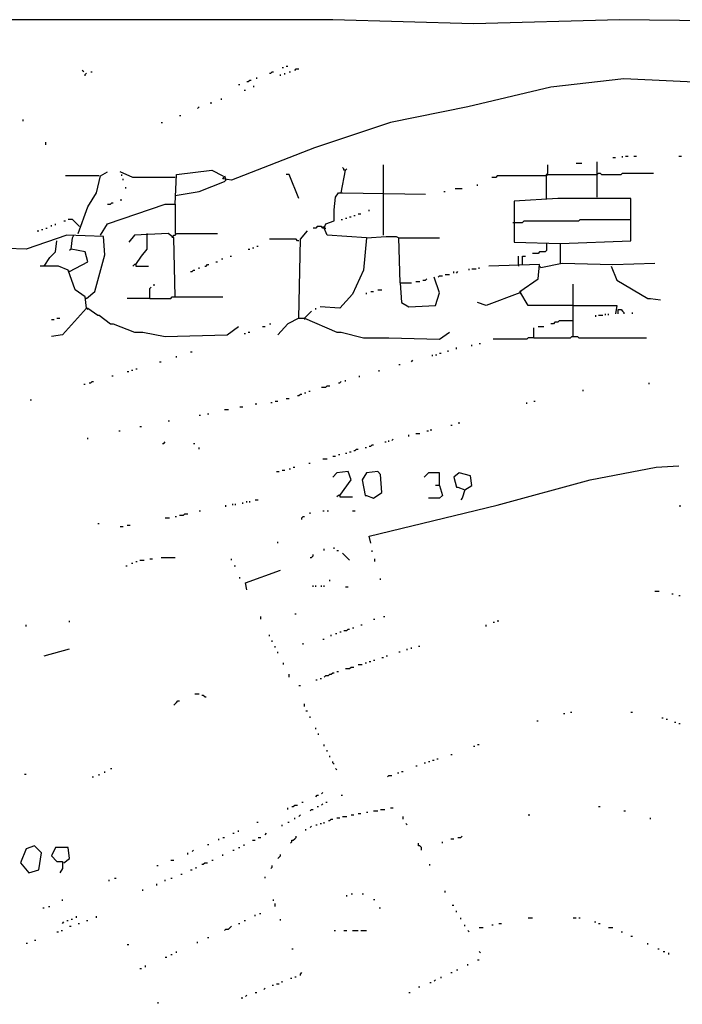
# Model space of a CAD drawing. Extents: x -171448 to 331359, y -87472 to 146402.
# Drawn here: x -19700 to -14990, y -449 to 6546 of the extents above; entities that cross this region are included whole.
import ezdxf

# ---------------------------------------------------------------- set-up
doc = ezdxf.new("R2010")
doc.units = 0
doc.header["$LTSCALE"] = 1000
doc.header["$MEASUREMENT"] = 0
doc.layers.add('RAS2DXF', color=7, linetype='Continuous')

msp = doc.modelspace()

# ---------------------------------------------------------------- linework, layer by layer
at = {"layer": 'RAS2DXF', "color": 8}
for points in [[(-8164.5, 6545.5, 0), (-9054.5, 6515.5, 0), (-11344.5, 6535.5, 0), (-12894.5, 6515.5, 0), (-15434.5, 6545.5, 0), (-16474.5, 6515.5, 0), (-17474.5, 6545.5, 0), (-26774.5, 6545.5, 0), (-28484.5, 6545.5, 0), (-31954.5, 6545.5, 0), (-31954.5, -7854.5, 0), (-31984.5, -15804.5, 0), (-26314.5, -15804.5, 0), (-14754.5, -15824.5, 0), (-7794.5, -15814.5, 0)], [(-19244.5, 6175.5, 0), (-19254.5, 6185.5, 0)], [(-19234.5, 6145.5, 0), (-19234.5, 6155.5, 0), (-19224.5, 6165.5, 0)], [(-19194.5, 6175.5, 0), (-19184.5, 6175.5, 0)], [(-17924.5, 6165.5, 0), (-17914.5, 6165.5, 0), (-17904.5, 6175.5, 0), (-17894.5, 6175.5, 0)], [(-17834.5, 6205.5, 0), (-17824.5, 6205.5, 0)], [(-17814.5, 6155.5, 0), (-17814.5, 6165.5, 0)], [(-17804.5, 6215.5, 0), (-17794.5, 6215.5, 0)], [(-17784.5, 6175.5, 0), (-17774.5, 6175.5, 0)], [(-17744.5, 6185.5, 0), (-17734.5, 6195.5, 0), (-17714.5, 6195.5, 0)], [(-12094.5, 4305.5, 0), (-12744.5, 4995.5, 0), (-13444.5, 5565.5, 0), (-13784.5, 5795.5, 0), (-14274.5, 6005.5, 0), (-14754.5, 6095.5, 0), (-15404.5, 6125.5, 0), (-15924.5, 6065.5, 0), (-16514.5, 5925.5, 0), (-17064.5, 5815.5, 0), (-17604.5, 5635.5, 0), (-18194.5, 5405.5, 0), (-18254.5, 5415.5, 0), (-18244.5, 5435.5, 0), (-18234.5, 5405.5, 0)], [(-18084.5, 6105.5, 0), (-18074.5, 6105.5, 0), (-18064.5, 6115.5, 0), (-18054.5, 6115.5, 0)], [(-18014.5, 6125.5, 0), (-18014.5, 6135.5, 0)], [(-17844.5, 6145.5, 0), (-17844.5, 6155.5, 0)], [(-18144.5, 6085.5, 0), (-18134.5, 6085.5, 0)], [(-18104.5, 6045.5, 0), (-18094.5, 6045.5, 0)], [(-18034.5, 6065.5, 0), (-18034.5, 6075.5, 0)], [(-18344.5, 5955.5, 0), (-18334.5, 5955.5, 0)], [(-18264.5, 5975.5, 0), (-18264.5, 5985.5, 0)], [(-18434.5, 5915.5, 0), (-18424.5, 5925.5, 0)], [(-19674.5, 5825.5, 0), (-19674.5, 5835.5, 0)], [(-18694.5, 5815.5, 0), (-18684.5, 5815.5, 0)], [(-18564.5, 5865.5, 0), (-18554.5, 5865.5, 0)], [(-19514.5, 5655.5, 0), (-19514.5, 5675.5, 0)], [(-15594.5, 5285.5, 0), (-15594.5, 5535.5, 0)], [(-15484.5, 5565.5, 0), (-15464.5, 5565.5, 0)], [(-15414.5, 5565.5, 0), (-15414.5, 5575.5, 0)], [(-15394.5, 5575.5, 0), (-15374.5, 5575.5, 0)], [(-15334.5, 5575.5, 0), (-15314.5, 5575.5, 0)], [(-15014.5, 5575.5, 0), (-14994.5, 5575.5, 0)], [(-19284.5, 5025.5, 0), (-19214.5, 5215.5, 0), (-19154.5, 5315.5, 0), (-19124.5, 5435.5, 0), (-19074.5, 5465.5, 0)], [(-18594.5, 5425.5, 0), (-18894.5, 5425.5, 0), (-18984.5, 5465.5, 0)], [(-18594.5, 5235.5, 0), (-18584.5, 5445.5, 0), (-18334.5, 5475.5, 0), (-18254.5, 5435.5, 0)], [(-17414.5, 5315.5, 0), (-17384.5, 5475.5, 0), (-17374.5, 5485.5, 0)], [(-17384.5, 5475.5, 0), (-17394.5, 5475.5, 0), (-17394.5, 5485.5, 0), (-17404.5, 5495.5, 0)], [(-17114.5, 5305.5, 0), (-17114.5, 5515.5, 0)], [(-15954.5, 5275.5, 0), (-15954.5, 5445.5, 0), (-15944.5, 5455.5, 0), (-15944.5, 5515.5, 0)], [(-15744.5, 5525.5, 0), (-15704.5, 5525.5, 0)], [(-19134.5, 5435.5, 0), (-19374.5, 5435.5, 0)], [(-18974.5, 5435.5, 0), (-18974.5, 5445.5, 0)], [(-18964.5, 5405.5, 0), (-18964.5, 5415.5, 0)], [(-18594.5, 5295.5, 0), (-18424.5, 5325.5, 0), (-18244.5, 5395.5, 0), (-18234.5, 5405.5, 0)], [(-17714.5, 5275.5, 0), (-17784.5, 5445.5, 0), (-17804.5, 5445.5, 0)], [(-15954.5, 5435.5, 0), (-16304.5, 5435.5, 0), (-16314.5, 5425.5, 0), (-16344.5, 5425.5, 0)], [(-15954.5, 5435.5, 0), (-15944.5, 5445.5, 0), (-15594.5, 5445.5, 0)], [(-15594.5, 5445.5, 0), (-15584.5, 5455.5, 0), (-15574.5, 5455.5, 0), (-15564.5, 5445.5, 0), (-15424.5, 5445.5, 0), (-15414.5, 5455.5, 0), (-15194.5, 5455.5, 0)], [(-18944.5, 5345.5, 0), (-18944.5, 5355.5, 0)], [(-16684.5, 5325.5, 0), (-16674.5, 5325.5, 0)], [(-16604.5, 5345.5, 0), (-16554.5, 5345.5, 0)], [(-16444.5, 5365.5, 0), (-16444.5, 5375.5, 0)], [(-18984.5, 5265.5, 0), (-18974.5, 5265.5, 0)], [(-17234.5, 4995.5, 0), (-17514.5, 5015.5, 0), (-17534.5, 5065.5, 0), (-17524.5, 5095.5, 0), (-17464.5, 5115.5, 0), (-17464.5, 5195.5, 0), (-17454.5, 5285.5, 0), (-17434.5, 5315.5, 0), (-17404.5, 5315.5, 0), (-16814.5, 5305.5, 0)], [(-17114.5, 5015.5, 0), (-17114.5, 5305.5, 0)], [(-15854.5, 4815.5, 0), (-15854.5, 4955.5, 0), (-15354.5, 4975.5, 0), (-15354.5, 5275.5, 0), (-15874.5, 5275.5, 0), (-16184.5, 5255.5, 0), (-16184.5, 4965.5, 0), (-15854.5, 4955.5, 0)], [(-19124.5, 5015.5, 0), (-19074.5, 5095.5, 0), (-18664.5, 5235.5, 0), (-18594.5, 5235.5, 0), (-18594.5, 5025.5, 0)], [(-19074.5, 5235.5, 0), (-19054.5, 5235.5, 0), (-19044.5, 5245.5, 0), (-19034.5, 5245.5, 0)], [(-17214.5, 5185.5, 0), (-17214.5, 5195.5, 0)], [(-19384.5, 5115.5, 0), (-19374.5, 5115.5, 0)], [(-19274.5, 5075.5, 0), (-19324.5, 5125.5, 0), (-19354.5, 5125.5, 0)], [(-17414.5, 5125.5, 0), (-17404.5, 5125.5, 0)], [(-17384.5, 5135.5, 0), (-17374.5, 5135.5, 0)], [(-17354.5, 5145.5, 0), (-17344.5, 5145.5, 0)], [(-17324.5, 5155.5, 0), (-17314.5, 5155.5, 0)], [(-17294.5, 5165.5, 0), (-17274.5, 5165.5, 0)], [(-16194.5, 5105.5, 0), (-16124.5, 5105.5, 0), (-16114.5, 5115.5, 0), (-15724.5, 5115.5, 0), (-15714.5, 5125.5, 0), (-15354.5, 5125.5, 0)], [(-19574.5, 5045.5, 0), (-19564.5, 5045.5, 0)], [(-19544.5, 5055.5, 0), (-19534.5, 5055.5, 0)], [(-19514.5, 5065.5, 0), (-19504.5, 5065.5, 0)], [(-19474.5, 5075.5, 0), (-19474.5, 5085.5, 0)], [(-19444.5, 5085.5, 0), (-19444.5, 5095.5, 0)], [(-19274.5, 5075.5, 0), (-19284.5, 5085.5, 0)], [(-17714.5, 4425.5, 0), (-17704.5, 4985.5, 0), (-17654.5, 5045.5, 0)], [(-17534.5, 5065.5, 0), (-17544.5, 5065.5, 0), (-17554.5, 5075.5, 0), (-17584.5, 5075.5, 0), (-17594.5, 5065.5, 0), (-17614.5, 5065.5, 0)], [(-17534.5, 5065.5, 0), (-17544.5, 5075.5, 0)], [(-17534.5, 5065.5, 0), (-17524.5, 5065.5, 0)], [(-19224.5, 4565.5, 0), (-19164.5, 4615.5, 0), (-19094.5, 4875.5, 0), (-19104.5, 5005.5, 0), (-19364.5, 5015.5, 0), (-19654.5, 4915.5, 0), (-19934.5, 4925.5, 0), (-20304.5, 4925.5, 0)], [(-19524.5, 4795.5, 0), (-19484.5, 4855.5, 0), (-19444.5, 4895.5, 0), (-19434.5, 4975.5, 0)], [(-19344.5, 4755.5, 0), (-19214.5, 4825.5, 0), (-19234.5, 4895.5, 0), (-19334.5, 4915.5, 0), (-19324.5, 4995.5, 0), (-19314.5, 5015.5, 0)], [(-18594.5, 4575.5, 0), (-18604.5, 4995.5, 0), (-18644.5, 5025.5, 0), (-18884.5, 5015.5, 0), (-18924.5, 4965.5, 0)], [(-18874.5, 4805.5, 0), (-18834.5, 4865.5, 0), (-18794.5, 4915.5, 0), (-18794.5, 5025.5, 0)], [(-18614.5, 5005.5, 0), (-18624.5, 5015.5, 0)], [(-18614.5, 5005.5, 0), (-18604.5, 5015.5, 0), (-18594.5, 5015.5, 0), (-18584.5, 5025.5, 0), (-18294.5, 5025.5, 0)], [(-18614.5, 5005.5, 0), (-18614.5, 4995.5, 0)], [(-17714.5, 4975.5, 0), (-17724.5, 4975.5, 0), (-17734.5, 4985.5, 0), (-17924.5, 4985.5, 0)], [(-17234.5, 4995.5, 0), (-17254.5, 4765.5, 0), (-17334.5, 4595.5, 0), (-17424.5, 4495.5, 0), (-17564.5, 4505.5, 0)], [(-17234.5, 4995.5, 0), (-17094.5, 5005.5, 0), (-17024.5, 5005.5, 0), (-17004.5, 4995.5, 0)], [(-16994.5, 4675.5, 0), (-17004.5, 4995.5, 0), (-16714.5, 4995.5, 0)], [(-19334.5, 4915.5, 0), (-19344.5, 4905.5, 0)], [(-18074.5, 4915.5, 0), (-18064.5, 4915.5, 0)], [(-18044.5, 4925.5, 0), (-18034.5, 4925.5, 0)], [(-18014.5, 4935.5, 0), (-18004.5, 4935.5, 0)], [(-15954.5, 4955.5, 0), (-15954.5, 4905.5, 0), (-15964.5, 4895.5, 0), (-16004.5, 4895.5, 0), (-16014.5, 4885.5, 0), (-16054.5, 4885.5, 0)], [(-18264.5, 4845.5, 0), (-18254.5, 4845.5, 0)], [(-18204.5, 4865.5, 0), (-18194.5, 4865.5, 0)], [(-16154.5, 4805.5, 0), (-16154.5, 4865.5, 0)], [(-16124.5, 4805.5, 0), (-16124.5, 4865.5, 0), (-16104.5, 4865.5, 0)], [(-19224.5, 4495.5, 0), (-19234.5, 4575.5, 0), (-19304.5, 4625.5, 0), (-19354.5, 4765.5, 0), (-19424.5, 4795.5, 0), (-19554.5, 4795.5, 0)], [(-18874.5, 4805.5, 0), (-18884.5, 4805.5, 0), (-18894.5, 4795.5, 0)], [(-18874.5, 4805.5, 0), (-18874.5, 4795.5, 0), (-18784.5, 4795.5, 0)], [(-18484.5, 4755.5, 0), (-18474.5, 4755.5, 0), (-18464.5, 4765.5, 0), (-18454.5, 4765.5, 0)], [(-18424.5, 4775.5, 0), (-18424.5, 4785.5, 0)], [(-18384.5, 4795.5, 0), (-18374.5, 4795.5, 0), (-18364.5, 4805.5, 0), (-18354.5, 4805.5, 0)], [(-18304.5, 4825.5, 0), (-18294.5, 4825.5, 0)], [(-16504.5, 4765.5, 0), (-16504.5, 4775.5, 0)], [(-16484.5, 4775.5, 0), (-16454.5, 4775.5, 0)], [(-16434.5, 4775.5, 0), (-16434.5, 4785.5, 0)], [(-15764.5, 4515.5, 0), (-16084.5, 4515.5, 0), (-16144.5, 4615.5, 0), (-16014.5, 4705.5, 0), (-16004.5, 4805.5, 0), (-16364.5, 4795.5, 0)], [(-16154.5, 4805.5, 0), (-16154.5, 4795.5, 0)], [(-15994.5, 4785.5, 0), (-16004.5, 4795.5, 0)], [(-15994.5, 4785.5, 0), (-15844.5, 4815.5, 0), (-15484.5, 4805.5, 0), (-15184.5, 4815.5, 0)], [(-15494.5, 4795.5, 0), (-15454.5, 4695.5, 0), (-15234.5, 4565.5, 0), (-15214.5, 4565.5, 0), (-15144.5, 4555.5, 0)], [(-19344.5, 4755.5, 0), (-19354.5, 4755.5, 0)], [(-16994.5, 4675.5, 0), (-16984.5, 4535.5, 0), (-16934.5, 4505.5, 0), (-16744.5, 4515.5, 0), (-16714.5, 4605.5, 0), (-16754.5, 4715.5, 0)], [(-16834.5, 4695.5, 0), (-16814.5, 4695.5, 0), (-16804.5, 4705.5, 0)], [(-16724.5, 4715.5, 0), (-16714.5, 4725.5, 0), (-16694.5, 4725.5, 0)], [(-16674.5, 4735.5, 0), (-16644.5, 4735.5, 0)], [(-16614.5, 4745.5, 0), (-16614.5, 4755.5, 0)], [(-16594.5, 4745.5, 0), (-16584.5, 4755.5, 0)], [(-18774.5, 4565.5, 0), (-18774.5, 4635.5, 0), (-18764.5, 4645.5, 0)], [(-18744.5, 4655.5, 0), (-18744.5, 4665.5, 0)], [(-17154.5, 4625.5, 0), (-17124.5, 4625.5, 0)], [(-16994.5, 4675.5, 0), (-16914.5, 4675.5, 0)], [(-16884.5, 4685.5, 0), (-16854.5, 4685.5, 0)], [(-15764.5, 4295.5, 0), (-15764.5, 4665.5, 0)], [(-19224.5, 4565.5, 0), (-19234.5, 4565.5, 0)], [(-18774.5, 4565.5, 0), (-18934.5, 4565.5, 0)], [(-18774.5, 4565.5, 0), (-18624.5, 4565.5, 0), (-18614.5, 4575.5, 0), (-18254.5, 4575.5, 0)], [(-17234.5, 4595.5, 0), (-17234.5, 4605.5, 0)], [(-17204.5, 4615.5, 0), (-17184.5, 4615.5, 0)], [(-16144.5, 4605.5, 0), (-16384.5, 4515.5, 0), (-16444.5, 4535.5, 0)], [(-16144.5, 4605.5, 0), (-16134.5, 4615.5, 0)], [(-16144.5, 4605.5, 0), (-16134.5, 4595.5, 0)], [(-19224.5, 4495.5, 0), (-19394.5, 4305.5, 0), (-19474.5, 4295.5, 0)], [(-19224.5, 4495.5, 0), (-19214.5, 4495.5, 0), (-19144.5, 4445.5, 0), (-19134.5, 4445.5, 0), (-19054.5, 4385.5, 0), (-19034.5, 4385.5, 0), (-18884.5, 4325.5, 0), (-18824.5, 4325.5, 0), (-18664.5, 4295.5, 0), (-18224.5, 4305.5, 0), (-18144.5, 4365.5, 0)], [(-19224.5, 4495.5, 0), (-19214.5, 4485.5, 0)], [(-17594.5, 4485.5, 0), (-17594.5, 4495.5, 0)], [(-15764.5, 4515.5, 0), (-15454.5, 4515.5, 0), (-15464.5, 4455.5, 0)], [(-15444.5, 4455.5, 0), (-15444.5, 4485.5, 0), (-15424.5, 4485.5, 0), (-15414.5, 4475.5, 0), (-15404.5, 4465.5, 0), (-15404.5, 4455.5, 0)], [(-19474.5, 4415.5, 0), (-19454.5, 4415.5, 0)], [(-19434.5, 4425.5, 0), (-19414.5, 4425.5, 0)], [(-17714.5, 4425.5, 0), (-17794.5, 4385.5, 0), (-17864.5, 4305.5, 0)], [(-17714.5, 4425.5, 0), (-17674.5, 4425.5, 0), (-17444.5, 4325.5, 0), (-17414.5, 4325.5, 0), (-17254.5, 4285.5, 0), (-17074.5, 4285.5, 0), (-16714.5, 4275.5, 0), (-16644.5, 4325.5, 0)], [(-17674.5, 4425.5, 0), (-17664.5, 4435.5, 0), (-17654.5, 4445.5, 0), (-17644.5, 4455.5, 0), (-17634.5, 4465.5, 0), (-17624.5, 4475.5, 0)], [(-17674.5, 4425.5, 0), (-17674.5, 4415.5, 0)], [(-15604.5, 4435.5, 0), (-15604.5, 4445.5, 0)], [(-15584.5, 4445.5, 0), (-15554.5, 4445.5, 0)], [(-15534.5, 4445.5, 0), (-15534.5, 4455.5, 0)], [(-15514.5, 4445.5, 0), (-15514.5, 4455.5, 0)], [(-15344.5, 4455.5, 0), (-15344.5, 4465.5, 0)], [(-17974.5, 4365.5, 0), (-17954.5, 4365.5, 0)], [(-17924.5, 4385.5, 0), (-17914.5, 4385.5, 0)], [(-16044.5, 4285.5, 0), (-16044.5, 4355.5, 0)], [(-16014.5, 4365.5, 0), (-15974.5, 4365.5, 0)], [(-15764.5, 4405.5, 0), (-15864.5, 4405.5, 0), (-15874.5, 4395.5, 0), (-15894.5, 4395.5, 0), (-15904.5, 4385.5, 0), (-15924.5, 4385.5, 0)], [(-18104.5, 4315.5, 0), (-18094.5, 4315.5, 0)], [(-18074.5, 4325.5, 0), (-18064.5, 4325.5, 0)], [(-16044.5, 4285.5, 0), (-16084.5, 4285.5, 0), (-16094.5, 4275.5, 0), (-16334.5, 4275.5, 0)], [(-16044.5, 4285.5, 0), (-15784.5, 4285.5, 0), (-15774.5, 4295.5, 0), (-15734.5, 4295.5, 0), (-15724.5, 4285.5, 0), (-15244.5, 4285.5, 0)], [(-16594.5, 4205.5, 0), (-16594.5, 4215.5, 0)], [(-16484.5, 4225.5, 0), (-16484.5, 4235.5, 0)], [(-16434.5, 4245.5, 0), (-16424.5, 4245.5, 0)], [(-18584.5, 4145.5, 0), (-18584.5, 4155.5, 0)], [(-18484.5, 4185.5, 0), (-18474.5, 4185.5, 0)], [(-16764.5, 4155.5, 0), (-16764.5, 4165.5, 0)], [(-16744.5, 4165.5, 0), (-16734.5, 4165.5, 0)], [(-16714.5, 4175.5, 0), (-16704.5, 4175.5, 0)], [(-16654.5, 4185.5, 0), (-16654.5, 4195.5, 0)], [(-18874.5, 4065.5, 0), (-18864.5, 4065.5, 0)], [(-18704.5, 4115.5, 0), (-18694.5, 4115.5, 0)], [(-17004.5, 4095.5, 0), (-16994.5, 4095.5, 0)], [(-16914.5, 4115.5, 0), (-16904.5, 4125.5, 0)], [(-19044.5, 4015.5, 0), (-19034.5, 4015.5, 0)], [(-18934.5, 4045.5, 0), (-18924.5, 4045.5, 0)], [(-18904.5, 4055.5, 0), (-18894.5, 4055.5, 0)], [(-17284.5, 4005.5, 0), (-17284.5, 4015.5, 0)], [(-17144.5, 4045.5, 0), (-17144.5, 4055.5, 0)], [(-19244.5, 3955.5, 0), (-19234.5, 3955.5, 0)], [(-19204.5, 3965.5, 0), (-19194.5, 3965.5, 0), (-19184.5, 3975.5, 0), (-19174.5, 3975.5, 0)], [(-17554.5, 3935.5, 0), (-17524.5, 3935.5, 0), (-17514.5, 3945.5, 0), (-17494.5, 3945.5, 0)], [(-17434.5, 3965.5, 0), (-17424.5, 3965.5, 0), (-17414.5, 3975.5, 0)], [(-17384.5, 3975.5, 0), (-17384.5, 3985.5, 0)], [(-15224.5, 3955.5, 0), (-15224.5, 3965.5, 0)], [(-17804.5, 3855.5, 0), (-17784.5, 3855.5, 0)], [(-17724.5, 3875.5, 0), (-17714.5, 3875.5, 0), (-17704.5, 3885.5, 0), (-17694.5, 3885.5, 0)], [(-17674.5, 3895.5, 0), (-17664.5, 3895.5, 0)], [(-17644.5, 3905.5, 0), (-17634.5, 3905.5, 0)], [(-15694.5, 3905.5, 0), (-15694.5, 3915.5, 0)], [(-19624.5, 3845.5, 0), (-19614.5, 3845.5, 0)], [(-18134.5, 3795.5, 0), (-18114.5, 3795.5, 0)], [(-18024.5, 3815.5, 0), (-18014.5, 3815.5, 0)], [(-17914.5, 3825.5, 0), (-17904.5, 3825.5, 0)], [(-17884.5, 3835.5, 0), (-17864.5, 3835.5, 0)], [(-16094.5, 3815.5, 0), (-16094.5, 3825.5, 0)], [(-16044.5, 3835.5, 0), (-16034.5, 3835.5, 0)], [(-18424.5, 3735.5, 0), (-18414.5, 3735.5, 0)], [(-18364.5, 3745.5, 0), (-18354.5, 3745.5, 0)], [(-18244.5, 3775.5, 0), (-18214.5, 3775.5, 0)], [(-18844.5, 3655.5, 0), (-18834.5, 3655.5, 0)], [(-18644.5, 3695.5, 0), (-18634.5, 3695.5, 0)], [(-16634.5, 3665.5, 0), (-16624.5, 3665.5, 0)], [(-16574.5, 3675.5, 0), (-16574.5, 3685.5, 0)], [(-19214.5, 3565.5, 0), (-19214.5, 3575.5, 0)], [(-18994.5, 3625.5, 0), (-18984.5, 3625.5, 0)], [(-16934.5, 3585.5, 0), (-16934.5, 3595.5, 0)], [(-16884.5, 3605.5, 0), (-16854.5, 3605.5, 0)], [(-16804.5, 3625.5, 0), (-16794.5, 3625.5, 0)], [(-16774.5, 3625.5, 0), (-16774.5, 3635.5, 0)], [(-18684.5, 3535.5, 0), (-18674.5, 3535.5, 0), (-18664.5, 3545.5, 0)], [(-18464.5, 3535.5, 0), (-18454.5, 3535.5, 0)], [(-18424.5, 3495.5, 0), (-18424.5, 3505.5, 0)], [(-17244.5, 3505.5, 0), (-17234.5, 3505.5, 0)], [(-17214.5, 3515.5, 0), (-17204.5, 3515.5, 0), (-17194.5, 3525.5, 0), (-17184.5, 3525.5, 0)], [(-17104.5, 3545.5, 0), (-17094.5, 3545.5, 0)], [(-17074.5, 3545.5, 0), (-17074.5, 3555.5, 0)], [(-17054.5, 3555.5, 0), (-17044.5, 3565.5, 0)], [(-17474.5, 3445.5, 0), (-17454.5, 3445.5, 0)], [(-17434.5, 3455.5, 0), (-17424.5, 3455.5, 0)], [(-17384.5, 3465.5, 0), (-17374.5, 3465.5, 0)], [(-17354.5, 3475.5, 0), (-17344.5, 3475.5, 0)], [(-17324.5, 3485.5, 0), (-17314.5, 3485.5, 0), (-17304.5, 3495.5, 0), (-17294.5, 3495.5, 0)], [(-17754.5, 3365.5, 0), (-17744.5, 3365.5, 0)], [(-17644.5, 3395.5, 0), (-17634.5, 3395.5, 0)], [(-17544.5, 3425.5, 0), (-17514.5, 3425.5, 0)], [(-17204.5, 2825.5, 0), (-17214.5, 2875.5, 0), (-16304.5, 3095.5, 0), (-15644.5, 3275.5, 0), (-15174.5, 3365.5, 0), (-15014.5, 3375.5, 0)], [(-17874.5, 3335.5, 0), (-17854.5, 3335.5, 0)], [(-17834.5, 3345.5, 0), (-17814.5, 3345.5, 0)], [(-17784.5, 3355.5, 0), (-17774.5, 3355.5, 0)], [(-17424.5, 3165.5, 0), (-17344.5, 3275.5, 0), (-17364.5, 3335.5, 0), (-17444.5, 3325.5, 0), (-17474.5, 3295.5, 0)], [(-17184.5, 3145.5, 0), (-17124.5, 3185.5, 0), (-17134.5, 3315.5, 0), (-17154.5, 3335.5, 0), (-17234.5, 3325.5, 0), (-17264.5, 3275.5, 0), (-17244.5, 3165.5, 0), (-17234.5, 3165.5, 0), (-17184.5, 3145.5, 0)], [(-16714.5, 3235.5, 0), (-16714.5, 3325.5, 0), (-16794.5, 3325.5, 0), (-16824.5, 3295.5, 0)], [(-16534.5, 3205.5, 0), (-16484.5, 3235.5, 0), (-16494.5, 3305.5, 0), (-16574.5, 3325.5, 0), (-16614.5, 3295.5, 0), (-16594.5, 3225.5, 0), (-16584.5, 3225.5, 0), (-16534.5, 3205.5, 0), (-16554.5, 3145.5, 0), (-16564.5, 3135.5, 0)], [(-16714.5, 3235.5, 0), (-16694.5, 3165.5, 0), (-16714.5, 3145.5, 0), (-16794.5, 3145.5, 0)], [(-16714.5, 3235.5, 0), (-16744.5, 3235.5, 0)], [(-17424.5, 3165.5, 0), (-17434.5, 3165.5, 0), (-17444.5, 3155.5, 0)], [(-17424.5, 3165.5, 0), (-17424.5, 3155.5, 0), (-17334.5, 3155.5, 0)], [(-18234.5, 3085.5, 0), (-18234.5, 3095.5, 0)], [(-18184.5, 3095.5, 0), (-18184.5, 3105.5, 0)], [(-18164.5, 3095.5, 0), (-18164.5, 3105.5, 0)], [(-18114.5, 3105.5, 0), (-18114.5, 3115.5, 0)], [(-18084.5, 3115.5, 0), (-18084.5, 3125.5, 0)], [(-18064.5, 3115.5, 0), (-18064.5, 3125.5, 0)], [(-18024.5, 3135.5, 0), (-18004.5, 3135.5, 0)], [(-15004.5, 3085.5, 0), (-15004.5, 3095.5, 0)], [(-18594.5, 3015.5, 0), (-18584.5, 3015.5, 0)], [(-18564.5, 3025.5, 0), (-18534.5, 3025.5, 0), (-18524.5, 3035.5, 0), (-18504.5, 3035.5, 0)], [(-18424.5, 3055.5, 0), (-18414.5, 3055.5, 0)], [(-17694.5, 2995.5, 0), (-17694.5, 3005.5, 0), (-17684.5, 3015.5, 0), (-17674.5, 3015.5, 0)], [(-17634.5, 3035.5, 0), (-17634.5, 3045.5, 0)], [(-17544.5, 3055.5, 0), (-17534.5, 3055.5, 0)], [(-17514.5, 3055.5, 0), (-17504.5, 3055.5, 0)], [(-17334.5, 3055.5, 0), (-17314.5, 3055.5, 0)], [(-19144.5, 2965.5, 0), (-19134.5, 2965.5, 0)], [(-18984.5, 2945.5, 0), (-18964.5, 2945.5, 0)], [(-18934.5, 2955.5, 0), (-18914.5, 2955.5, 0)], [(-18664.5, 3005.5, 0), (-18634.5, 3005.5, 0)], [(-17864.5, 2825.5, 0), (-17864.5, 2835.5, 0)], [(-17634.5, 2725.5, 0), (-17624.5, 2725.5, 0), (-17614.5, 2735.5, 0), (-17614.5, 2745.5, 0)], [(-17534.5, 2775.5, 0), (-17534.5, 2785.5, 0)], [(-17464.5, 2785.5, 0), (-17464.5, 2795.5, 0)], [(-17444.5, 2775.5, 0), (-17434.5, 2775.5, 0)], [(-17354.5, 2705.5, 0), (-17404.5, 2755.5, 0)], [(-17194.5, 2765.5, 0), (-17194.5, 2775.5, 0)], [(-18944.5, 2665.5, 0), (-18934.5, 2665.5, 0)], [(-18904.5, 2685.5, 0), (-18894.5, 2685.5, 0)], [(-18874.5, 2695.5, 0), (-18864.5, 2695.5, 0)], [(-18844.5, 2705.5, 0), (-18814.5, 2705.5, 0)], [(-18774.5, 2715.5, 0), (-18754.5, 2715.5, 0)], [(-18694.5, 2725.5, 0), (-18594.5, 2725.5, 0)], [(-18194.5, 2705.5, 0), (-18194.5, 2715.5, 0)], [(-18174.5, 2665.5, 0), (-18164.5, 2665.5, 0)], [(-17174.5, 2695.5, 0), (-17174.5, 2715.5, 0)], [(-18084.5, 2495.5, 0), (-18094.5, 2545.5, 0), (-17844.5, 2635.5, 0)], [(-18134.5, 2575.5, 0), (-18134.5, 2585.5, 0)], [(-17614.5, 2515.5, 0), (-17614.5, 2525.5, 0)], [(-17594.5, 2515.5, 0), (-17594.5, 2525.5, 0)], [(-17554.5, 2515.5, 0), (-17554.5, 2525.5, 0)], [(-17534.5, 2515.5, 0), (-17534.5, 2525.5, 0)], [(-17494.5, 2555.5, 0), (-17494.5, 2565.5, 0)], [(-17134.5, 2565.5, 0), (-17134.5, 2575.5, 0)], [(-17384.5, 2515.5, 0), (-17364.5, 2515.5, 0)], [(-15184.5, 2485.5, 0), (-15154.5, 2485.5, 0)], [(-15064.5, 2465.5, 0), (-15054.5, 2465.5, 0)], [(-15014.5, 2455.5, 0), (-15004.5, 2455.5, 0)], [(-17744.5, 2325.5, 0), (-17734.5, 2325.5, 0)], [(-19654.5, 2235.5, 0), (-19654.5, 2245.5, 0)], [(-19344.5, 2265.5, 0), (-19344.5, 2275.5, 0)], [(-17984.5, 2285.5, 0), (-17984.5, 2305.5, 0)], [(-17274.5, 2245.5, 0), (-17264.5, 2245.5, 0)], [(-17184.5, 2285.5, 0), (-17174.5, 2285.5, 0)], [(-17114.5, 2305.5, 0), (-17104.5, 2305.5, 0)], [(-16384.5, 2235.5, 0), (-16384.5, 2245.5, 0)], [(-16334.5, 2265.5, 0), (-16324.5, 2265.5, 0)], [(-16304.5, 2275.5, 0), (-16294.5, 2275.5, 0)], [(-17924.5, 2165.5, 0), (-17924.5, 2175.5, 0)], [(-17484.5, 2165.5, 0), (-17484.5, 2175.5, 0)], [(-17454.5, 2185.5, 0), (-17444.5, 2185.5, 0)], [(-17424.5, 2195.5, 0), (-17414.5, 2195.5, 0)], [(-17394.5, 2205.5, 0), (-17374.5, 2205.5, 0), (-17364.5, 2215.5, 0), (-17354.5, 2215.5, 0)], [(-17334.5, 2225.5, 0), (-17324.5, 2225.5, 0)], [(-17904.5, 2125.5, 0), (-17904.5, 2135.5, 0)], [(-17684.5, 2105.5, 0), (-17684.5, 2115.5, 0)], [(-17544.5, 2145.5, 0), (-17534.5, 2145.5, 0)], [(-19524.5, 2025.5, 0), (-19344.5, 2075.5, 0)], [(-17884.5, 2085.5, 0), (-17884.5, 2095.5, 0)], [(-17864.5, 2045.5, 0), (-17864.5, 2055.5, 0)], [(-17004.5, 2055.5, 0), (-16994.5, 2055.5, 0)], [(-16944.5, 2065.5, 0), (-16944.5, 2075.5, 0)], [(-16914.5, 2075.5, 0), (-16914.5, 2085.5, 0)], [(-16864.5, 2095.5, 0), (-16854.5, 2095.5, 0)], [(-17824.5, 1965.5, 0), (-17824.5, 1975.5, 0)], [(-17294.5, 1965.5, 0), (-17264.5, 1965.5, 0)], [(-17244.5, 1975.5, 0), (-17234.5, 1975.5, 0)], [(-17214.5, 1985.5, 0), (-17204.5, 1985.5, 0)], [(-17184.5, 1995.5, 0), (-17174.5, 1995.5, 0)], [(-17124.5, 2015.5, 0), (-17114.5, 2015.5, 0)], [(-17094.5, 2025.5, 0), (-17084.5, 2025.5, 0)], [(-17784.5, 1875.5, 0), (-17784.5, 1895.5, 0)], [(-17534.5, 1875.5, 0), (-17524.5, 1885.5, 0), (-17504.5, 1885.5, 0), (-17494.5, 1895.5, 0), (-17484.5, 1895.5, 0), (-17474.5, 1905.5, 0), (-17464.5, 1905.5, 0)], [(-17444.5, 1915.5, 0), (-17434.5, 1915.5, 0)], [(-17384.5, 1935.5, 0), (-17354.5, 1935.5, 0), (-17344.5, 1945.5, 0), (-17324.5, 1945.5, 0)], [(-17594.5, 1855.5, 0), (-17584.5, 1855.5, 0)], [(-17564.5, 1865.5, 0), (-17554.5, 1865.5, 0)], [(-18454.5, 1755.5, 0), (-18424.5, 1755.5, 0)], [(-17714.5, 1815.5, 0), (-17704.5, 1815.5, 0)], [(-18604.5, 1675.5, 0), (-18594.5, 1685.5, 0), (-18584.5, 1695.5, 0), (-18574.5, 1705.5, 0), (-18564.5, 1705.5, 0)], [(-18384.5, 1735.5, 0), (-18394.5, 1745.5, 0), (-18404.5, 1745.5, 0)], [(-18384.5, 1735.5, 0), (-18374.5, 1735.5, 0)], [(-17674.5, 1665.5, 0), (-17674.5, 1685.5, 0)], [(-17664.5, 1635.5, 0), (-17654.5, 1635.5, 0)], [(-15834.5, 1615.5, 0), (-15824.5, 1615.5, 0)], [(-15784.5, 1625.5, 0), (-15774.5, 1625.5, 0)], [(-15354.5, 1625.5, 0), (-15344.5, 1625.5, 0)], [(-17634.5, 1585.5, 0), (-17634.5, 1595.5, 0)], [(-16024.5, 1565.5, 0), (-16014.5, 1565.5, 0)], [(-15134.5, 1585.5, 0), (-15124.5, 1585.5, 0)], [(-15104.5, 1575.5, 0), (-15094.5, 1575.5, 0)], [(-15044.5, 1555.5, 0), (-15034.5, 1555.5, 0)], [(-15014.5, 1545.5, 0), (-15004.5, 1545.5, 0)], [(-17594.5, 1505.5, 0), (-17594.5, 1515.5, 0)], [(-17574.5, 1465.5, 0), (-17574.5, 1475.5, 0)], [(-17534.5, 1385.5, 0), (-17534.5, 1395.5, 0)], [(-17514.5, 1345.5, 0), (-17514.5, 1355.5, 0)], [(-16474.5, 1385.5, 0), (-16464.5, 1385.5, 0)], [(-16444.5, 1395.5, 0), (-16434.5, 1395.5, 0)], [(-17494.5, 1305.5, 0), (-17494.5, 1315.5, 0)], [(-17464.5, 1255.5, 0), (-17474.5, 1265.5, 0), (-17474.5, 1275.5, 0)], [(-16824.5, 1265.5, 0), (-16814.5, 1265.5, 0)], [(-16794.5, 1275.5, 0), (-16784.5, 1275.5, 0)], [(-16764.5, 1285.5, 0), (-16754.5, 1285.5, 0)], [(-16734.5, 1295.5, 0), (-16724.5, 1295.5, 0)], [(-16634.5, 1325.5, 0), (-16624.5, 1325.5, 0)], [(-19094.5, 1195.5, 0), (-19094.5, 1205.5, 0)], [(-19054.5, 1225.5, 0), (-19044.5, 1225.5, 0)], [(-17444.5, 1215.5, 0), (-17454.5, 1225.5, 0)], [(-17014.5, 1195.5, 0), (-17004.5, 1195.5, 0)], [(-16984.5, 1205.5, 0), (-16974.5, 1205.5, 0)], [(-16884.5, 1245.5, 0), (-16874.5, 1245.5, 0)], [(-19664.5, 1185.5, 0), (-19654.5, 1185.5, 0)], [(-19184.5, 1165.5, 0), (-19174.5, 1165.5, 0)], [(-19134.5, 1175.5, 0), (-19134.5, 1185.5, 0)], [(-17084.5, 1165.5, 0), (-17074.5, 1175.5, 0), (-17054.5, 1175.5, 0)], [(-17554.5, 1045.5, 0), (-17544.5, 1055.5, 0)], [(-17694.5, 985.5, 0), (-17684.5, 985.5, 0)], [(-17594.5, 1025.5, 0), (-17584.5, 1035.5, 0), (-17574.5, 1035.5, 0)], [(-17524.5, 985.5, 0), (-17514.5, 985.5, 0)], [(-17414.5, 1035.5, 0), (-17404.5, 1035.5, 0)], [(-17794.5, 935.5, 0), (-17794.5, 945.5, 0)], [(-17764.5, 955.5, 0), (-17754.5, 955.5, 0), (-17744.5, 965.5, 0), (-17724.5, 965.5, 0)], [(-17634.5, 925.5, 0), (-17624.5, 935.5, 0), (-17614.5, 935.5, 0)], [(-17584.5, 955.5, 0), (-17574.5, 955.5, 0)], [(-17554.5, 965.5, 0), (-17544.5, 975.5, 0)], [(-17234.5, 915.5, 0), (-17224.5, 915.5, 0)], [(-17184.5, 925.5, 0), (-17154.5, 925.5, 0)], [(-17134.5, 935.5, 0), (-17104.5, 935.5, 0)], [(-17064.5, 945.5, 0), (-17044.5, 945.5, 0)], [(-15584.5, 955.5, 0), (-15574.5, 955.5, 0)], [(-15404.5, 925.5, 0), (-15394.5, 925.5, 0)], [(-18014.5, 845.5, 0), (-18004.5, 845.5, 0)], [(-17794.5, 845.5, 0), (-17784.5, 845.5, 0)], [(-17744.5, 865.5, 0), (-17744.5, 875.5, 0)], [(-17714.5, 885.5, 0), (-17704.5, 895.5, 0)], [(-17534.5, 835.5, 0), (-17534.5, 845.5, 0)], [(-17504.5, 855.5, 0), (-17494.5, 855.5, 0), (-17484.5, 865.5, 0), (-17474.5, 865.5, 0)], [(-17444.5, 875.5, 0), (-17424.5, 875.5, 0)], [(-17404.5, 885.5, 0), (-17374.5, 885.5, 0)], [(-17344.5, 895.5, 0), (-17324.5, 895.5, 0)], [(-17294.5, 905.5, 0), (-17274.5, 905.5, 0)], [(-16974.5, 865.5, 0), (-16974.5, 885.5, 0)], [(-16084.5, 895.5, 0), (-16074.5, 895.5, 0)], [(-15214.5, 865.5, 0), (-15214.5, 875.5, 0)], [(-18144.5, 775.5, 0), (-18144.5, 785.5, 0)], [(-17834.5, 815.5, 0), (-17834.5, 825.5, 0)], [(-17664.5, 785.5, 0), (-17664.5, 795.5, 0)], [(-17634.5, 805.5, 0), (-17624.5, 815.5, 0)], [(-17594.5, 825.5, 0), (-17584.5, 825.5, 0)], [(-17564.5, 835.5, 0), (-17554.5, 835.5, 0)], [(-16944.5, 825.5, 0), (-16954.5, 835.5, 0)], [(-18284.5, 715.5, 0), (-18284.5, 725.5, 0)], [(-18254.5, 735.5, 0), (-18244.5, 735.5, 0)], [(-18184.5, 765.5, 0), (-18174.5, 765.5, 0)], [(-18044.5, 715.5, 0), (-18024.5, 715.5, 0)], [(-18004.5, 735.5, 0), (-17984.5, 735.5, 0)], [(-17954.5, 755.5, 0), (-17944.5, 765.5, 0)], [(-17774.5, 695.5, 0), (-17764.5, 705.5, 0), (-17764.5, 715.5, 0), (-17754.5, 715.5, 0), (-17744.5, 725.5, 0), (-17734.5, 735.5, 0), (-17734.5, 745.5, 0)], [(-16694.5, 695.5, 0), (-16694.5, 705.5, 0)], [(-16634.5, 725.5, 0), (-16614.5, 725.5, 0)], [(-16584.5, 735.5, 0), (-16564.5, 735.5, 0), (-16554.5, 745.5, 0)], [(-19634.5, 485.5, 0), (-19564.5, 505.5, 0), (-19544.5, 625.5, 0), (-19594.5, 675.5, 0), (-19654.5, 655.5, 0), (-19694.5, 555.5, 0), (-19634.5, 485.5, 0)], [(-19384.5, 555.5, 0), (-19344.5, 585.5, 0), (-19354.5, 665.5, 0), (-19444.5, 665.5, 0), (-19474.5, 605.5, 0), (-19434.5, 565.5, 0), (-19394.5, 565.5, 0), (-19394.5, 515.5, 0), (-19414.5, 485.5, 0)], [(-18474.5, 635.5, 0), (-18464.5, 645.5, 0)], [(-18364.5, 685.5, 0), (-18354.5, 685.5, 0)], [(-18184.5, 645.5, 0), (-18174.5, 645.5, 0)], [(-18144.5, 665.5, 0), (-18134.5, 665.5, 0)], [(-18104.5, 675.5, 0), (-18104.5, 685.5, 0)], [(-16844.5, 645.5, 0), (-16844.5, 665.5, 0), (-16854.5, 675.5, 0), (-16864.5, 675.5, 0), (-16864.5, 695.5, 0)], [(-18624.5, 575.5, 0), (-18604.5, 575.5, 0)], [(-18504.5, 615.5, 0), (-18504.5, 625.5, 0)], [(-18334.5, 575.5, 0), (-18324.5, 575.5, 0)], [(-18254.5, 605.5, 0), (-18254.5, 615.5, 0)], [(-17864.5, 585.5, 0), (-17854.5, 595.5, 0), (-17844.5, 605.5, 0), (-17844.5, 615.5, 0)], [(-18724.5, 535.5, 0), (-18714.5, 535.5, 0)], [(-18484.5, 505.5, 0), (-18474.5, 505.5, 0)], [(-18444.5, 515.5, 0), (-18444.5, 525.5, 0)], [(-18404.5, 545.5, 0), (-18394.5, 545.5, 0), (-18384.5, 555.5, 0), (-18364.5, 555.5, 0)], [(-17914.5, 515.5, 0), (-17904.5, 525.5, 0), (-17904.5, 535.5, 0)], [(-16784.5, 535.5, 0), (-16784.5, 545.5, 0)], [(-19064.5, 425.5, 0), (-19064.5, 435.5, 0)], [(-19024.5, 445.5, 0), (-19014.5, 445.5, 0)], [(-18664.5, 425.5, 0), (-18664.5, 435.5, 0)], [(-18624.5, 445.5, 0), (-18614.5, 445.5, 0)], [(-18554.5, 475.5, 0), (-18544.5, 475.5, 0)], [(-17954.5, 445.5, 0), (-17954.5, 455.5, 0)], [(-18824.5, 355.5, 0), (-18824.5, 365.5, 0)], [(-18724.5, 395.5, 0), (-18724.5, 405.5, 0)], [(-16674.5, 345.5, 0), (-16674.5, 355.5, 0)], [(-19394.5, 285.5, 0), (-19394.5, 295.5, 0)], [(-17894.5, 285.5, 0), (-17894.5, 295.5, 0)], [(-17374.5, 315.5, 0), (-17374.5, 325.5, 0)], [(-17344.5, 335.5, 0), (-17334.5, 335.5, 0)], [(-17264.5, 335.5, 0), (-17254.5, 335.5, 0)], [(-17184.5, 295.5, 0), (-17174.5, 295.5, 0)], [(-19534.5, 235.5, 0), (-19524.5, 235.5, 0)], [(-19494.5, 245.5, 0), (-19484.5, 245.5, 0)], [(-17884.5, 245.5, 0), (-17884.5, 265.5, 0)], [(-17144.5, 235.5, 0), (-17134.5, 235.5, 0)], [(-16624.5, 255.5, 0), (-16614.5, 255.5, 0)], [(-16594.5, 205.5, 0), (-16594.5, 215.5, 0)], [(-19364.5, 145.5, 0), (-19354.5, 145.5, 0)], [(-19334.5, 155.5, 0), (-19324.5, 155.5, 0)], [(-19294.5, 165.5, 0), (-19294.5, 175.5, 0)], [(-19224.5, 145.5, 0), (-19214.5, 145.5, 0)], [(-19154.5, 165.5, 0), (-19154.5, 175.5, 0)], [(-18104.5, 145.5, 0), (-18094.5, 145.5, 0)], [(-18024.5, 175.5, 0), (-18024.5, 185.5, 0)], [(-17994.5, 195.5, 0), (-17984.5, 195.5, 0)], [(-17844.5, 145.5, 0), (-17844.5, 155.5, 0)], [(-16564.5, 155.5, 0), (-16564.5, 165.5, 0)], [(-16084.5, 165.5, 0), (-16054.5, 165.5, 0)], [(-15764.5, 165.5, 0), (-15744.5, 165.5, 0)], [(-15724.5, 165.5, 0), (-15714.5, 165.5, 0)], [(-19404.5, 75.5, 0), (-19394.5, 75.5, 0)], [(-19394.5, 125.5, 0), (-19384.5, 135.5, 0)], [(-19344.5, 105.5, 0), (-19334.5, 105.5, 0)], [(-19284.5, 125.5, 0), (-19274.5, 125.5, 0)], [(-18244.5, 75.5, 0), (-18234.5, 85.5, 0), (-18214.5, 85.5, 0), (-18204.5, 95.5, 0), (-18194.5, 105.5, 0)], [(-18144.5, 125.5, 0), (-18134.5, 125.5, 0)], [(-17464.5, 75.5, 0), (-17454.5, 75.5, 0)], [(-17394.5, 75.5, 0), (-17374.5, 75.5, 0)], [(-17334.5, 75.5, 0), (-17294.5, 75.5, 0)], [(-17274.5, 75.5, 0), (-17234.5, 75.5, 0)], [(-16534.5, 105.5, 0), (-16534.5, 115.5, 0)], [(-16504.5, 65.5, 0), (-16514.5, 75.5, 0)], [(-16434.5, 95.5, 0), (-16404.5, 95.5, 0)], [(-16344.5, 115.5, 0), (-16334.5, 115.5, 0)], [(-16294.5, 125.5, 0), (-16274.5, 125.5, 0)], [(-15614.5, 135.5, 0), (-15604.5, 135.5, 0)], [(-15584.5, 125.5, 0), (-15574.5, 125.5, 0)], [(-15514.5, 95.5, 0), (-15484.5, 95.5, 0)], [(-19594.5, 5.5, 0), (-19584.5, 5.5, 0)], [(-19434.5, 65.5, 0), (-19424.5, 65.5, 0)], [(-18364.5, 25.5, 0), (-18354.5, 25.5, 0)], [(-15424.5, 65.5, 0), (-15414.5, 65.5, 0)], [(-15354.5, 35.5, 0), (-15344.5, 35.5, 0)], [(-19654.5, -14.5, 0), (-19644.5, -14.5, 0)], [(-18934.5, -24.5, 0), (-18924.5, -24.5, 0)], [(-18434.5, -14.5, 0), (-18434.5, -4.5, 0)], [(-17764.5, -54.5, 0), (-17754.5, -54.5, 0)], [(-15234.5, -24.5, 0), (-15234.5, -14.5, 0)], [(-15164.5, -54.5, 0), (-15154.5, -54.5, 0)], [(-18664.5, -114.5, 0), (-18654.5, -114.5, 0)], [(-18624.5, -94.5, 0), (-18614.5, -94.5, 0)], [(-18584.5, -84.5, 0), (-18584.5, -74.5, 0)], [(-16444.5, -134.5, 0), (-16434.5, -134.5, 0)], [(-16424.5, -84.5, 0), (-16434.5, -74.5, 0)], [(-15124.5, -74.5, 0), (-15114.5, -74.5, 0)], [(-15084.5, -94.5, 0), (-15084.5, -84.5, 0)], [(-18844.5, -194.5, 0), (-18834.5, -194.5, 0)], [(-18804.5, -184.5, 0), (-18804.5, -174.5, 0)], [(-16594.5, -204.5, 0), (-16584.5, -204.5, 0)], [(-16514.5, -174.5, 0), (-16514.5, -164.5, 0)], [(-17774.5, -264.5, 0), (-17764.5, -264.5, 0)], [(-17744.5, -254.5, 0), (-17734.5, -254.5, 0)], [(-17704.5, -244.5, 0), (-17704.5, -234.5, 0), (-17694.5, -224.5, 0)], [(-16754.5, -284.5, 0), (-16744.5, -274.5, 0)], [(-16704.5, -264.5, 0), (-16704.5, -254.5, 0)], [(-16634.5, -224.5, 0), (-16624.5, -224.5, 0)], [(-17964.5, -344.5, 0), (-17954.5, -334.5, 0)], [(-17904.5, -314.5, 0), (-17894.5, -314.5, 0)], [(-17874.5, -304.5, 0), (-17854.5, -304.5, 0)], [(-17834.5, -294.5, 0), (-17834.5, -284.5, 0)], [(-16864.5, -324.5, 0), (-16854.5, -324.5, 0)], [(-16784.5, -294.5, 0), (-16774.5, -294.5, 0)], [(-18124.5, -404.5, 0), (-18114.5, -404.5, 0)], [(-18094.5, -394.5, 0), (-18084.5, -384.5, 0)], [(-18024.5, -364.5, 0), (-18014.5, -364.5, 0)], [(-16934.5, -364.5, 0), (-16924.5, -364.5, 0)], [(-18714.5, -444.5, 0), (-18714.5, -434.5, 0)]]:
    msp.add_polyline3d(points, dxfattribs=at)

doc.saveas('drawing.dxf')
